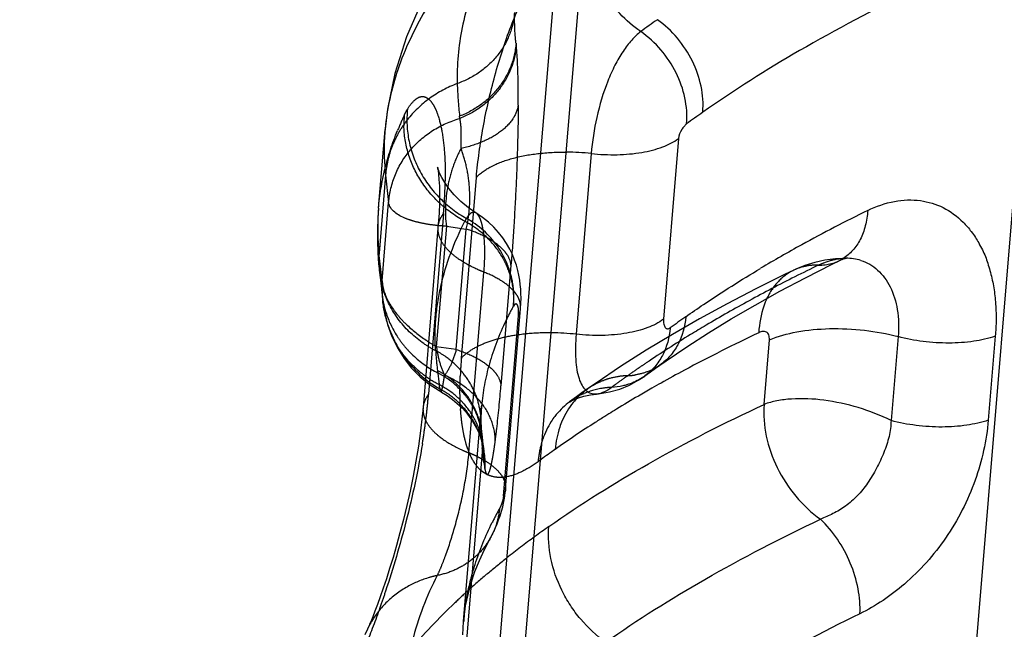
# Model space of a CAD drawing. Units: millimetres. Extents: x 0 to 420, y 0 to 297.
# Drawn here: x 391 to 395, y 176 to 179 of the extents above; entities that cross this region are included whole.
import ezdxf

# ---------------------------------------------------------------- set-up
doc = ezdxf.new("R2010")
doc.units = ezdxf.units.MM
doc.header["$LTSCALE"] = 23.1
doc.linetypes.add('DOT', pattern=[0.2, 0.1, -0.1])
doc.linetypes.add('HIDDEN', pattern=[0.2, 0.1, -0.1])
for name, color, linetype in [('607078730-000_CL', 7, 'CONTINUOUS'), ('607078730-000_HL', 7, 'CONTINUOUS'), ('DEFAULT_2', 6, 'HIDDEN')]:
    doc.layers.add(name, color=color, linetype=linetype)

msp = doc.modelspace()

# ---------------------------------------------------------------- linework, layer by layer
at = {"layer": '607078730-000_CL', "color": 9, "linetype": 'CONTINUOUS'}
for p, q in [((394.6099, 169.6032), (397.5309, 204.7139)), ((391.8099, 160.0802), (394.9147, 197.4011)), ((394.784, 197.2037), (391.6969, 160.0958)), ((393.8345, 178.4697), (393.7677, 177.6658)), ((393.4461, 178.4031), (393.3792, 177.5992)), ((394.5806, 177.9377), (394.5812, 177.9377)), ((394.5503, 177.9267), (394.5498, 177.9265)), ((394.8125, 177.5888), (394.7815, 177.2154)), ((395.2449, 177.5905), (395.2139, 177.2178)), ((394.2157, 177.2873), (394.2396, 177.5744)), ((393.7523, 177.4624), (393.7522, 177.4624)), ((393.6857, 177.4145), (393.6844, 177.4136)), ((393.4695, 177.3338), (393.4699, 177.3338)), ((393.3502, 177.2986), (393.3498, 177.2984))]:
    msp.add_line(p, q, dxfattribs=at)
at = {"layer": '607078730-000_CL', "color": 10, "linetype": 'CONTINUOUS'}
for p, q in [((394.5763, 177.9367), (394.5769, 177.9368)), ((394.5769, 177.9368), (394.5815, 177.9377)), ((394.5817, 177.9377), (394.5812, 177.9377)), ((394.5815, 177.9377), (394.5823, 177.9378)), ((394.5817, 177.9377), (394.5817, 177.9377)), ((394.4001, 177.8511), (394.519, 177.9113)), ((394.519, 177.9113), (394.5503, 177.9267)), ((394.2856, 177.7904), (394.4001, 177.8511)), ((394.1755, 177.7293), (394.2856, 177.7904)), ((394.0697, 177.6677), (394.1755, 177.7293)), ((393.7796, 177.4815), (393.8718, 177.5437)), ((393.732, 177.448), (393.7522, 177.4624)), ((393.7523, 177.4624), (393.7796, 177.4815)), ((393.656, 177.3946), (393.6844, 177.4136)), ((393.5738, 177.3556), (393.6165, 177.3731)), ((393.6165, 177.3731), (393.656, 177.3946)), ((393.4436, 177.3305), (393.4696, 177.3336)), ((393.3498, 177.2984), (393.3497, 177.2983))]:
    msp.add_line(p, q, dxfattribs=at)
for points in [[(394.5515, 177.9273), (394.5553, 177.9291), (394.5579, 177.9303), (394.5603, 177.9313), (394.563, 177.9324), (394.5661, 177.9335), (394.5696, 177.9347), (394.5725, 177.9357), (394.5741, 177.9362), (394.5747, 177.9363), (394.5752, 177.9365)], [(394.5823, 177.9378), (394.5817, 177.9377), (394.5811, 177.9377), (394.5808, 177.9377)], [(393.8718, 177.5437), (393.9685, 177.6058), (394.0697, 177.6677)], [(393.6857, 177.4145), (393.7106, 177.4326), (393.732, 177.448)], [(393.3498, 177.2984), (393.3515, 177.2995), (393.3586, 177.3036), (393.3714, 177.3099), (393.3898, 177.3172), (393.4141, 177.3245), (393.4436, 177.3305)], [(393.4699, 177.3338), (393.4794, 177.3347), (393.5279, 177.3426), (393.5738, 177.3556)]]:
    msp.add_lwpolyline(points, dxfattribs=at)
at = {"layer": '607078730-000_CL', "color": 9, "linetype": 'CONTINUOUS'}
for centre, radius, start, end in [((396.3813, 175.2497), 4.5855, 125.1597, 126.2961), ((396.666, 174.721), 4.7287, 125.1599, 126.235), ((393.3248, 177.2894), 1.1203, 83.7856, 89.3645), ((397.7601, 171.8565), 7.008, 116.09991, 118.80682), ((397.342, 172.6148), 6.1421, 118.79755, 120.76288), ((394.4671, 178.0969), 0.1895, 284.82, 301.7256), ((394.5819, 177.7151), 0.2225, 81.7905, 90.1851), ((397.7966, 171.0085), 7.6637, 115.82071, 116.70257), ((394.4626, 178.1228), 0.2158, 268.9421, 276.6605), ((394.4642, 178.1079), 0.2008, 276.6972, 284.799), ((394.5838, 177.7286), 0.209, 72.5094, 81.7759), ((397.5461, 171.5059), 7.1068, 116.70002, 118.54991), ((397.1831, 172.1767), 6.3441, 118.56615, 120.55963), ((396.4073, 174.0705), 4.4115, 125.1546, 126.2617), ((393.2586, 176.4953), 1.1104, 83.7642, 89.3919), ((397.4169, 170.8036), 7.5284, 115.36311, 118.1831), ((397.0012, 171.5939), 6.6355, 118.24202, 119.26669), ((396.8485, 171.868), 6.3217, 119.27374, 119.69466), ((393.5418, 177.0385), 0.3231, 113.4101, 128.003), ((396.609, 172.2811), 5.8442, 120.34524, 121.46016), ((396.7603, 172.0226), 6.1437, 119.69449, 120.34512), ((393.5445, 177.0355), 0.3271, 128.0645, 142.5967), ((396.4034, 172.6174), 5.45, 121.8839, 122.111), ((396.458, 172.5293), 5.5537, 121.4686, 121.8833), ((396.1315, 173.0415), 4.9463, 122.6277, 125.1167), ((396.3399, 172.7183), 5.3308, 122.1099, 122.6411), ((395.8537, 173.4424), 4.4585, 125.1605, 126.1516), ((395.7911, 173.1466), 4.3999, 125.1562, 126.1692)]:
    msp.add_arc(centre, radius, start, end, dxfattribs=at)
for points, knots in [([(393.6669, 178.9455), (393.5999, 178.9921), (393.4857, 179.1135), (393.4261, 179.2697), (393.415, 179.3492)], [0, 0, 0, 0, 0.504135, 1, 1, 1, 1]), ([(394.8726, 179.125), (394.7033, 179.0428), (394.3858, 178.8762), (394.082, 178.685), (393.943, 178.587)], [0, 0, 0, 0, 0.525196, 1, 1, 1, 1]), ([(393.943, 178.587), (393.9494, 178.6639), (393.9125, 178.8261), (393.8064, 178.9518), (393.7407, 178.9986)], [0, 0, 0, 0, 0.48916, 1, 1, 1, 1]), ([(393.6669, 178.9455), (393.6523, 178.9345), (393.6235, 178.9071), (393.5853, 178.8564), (393.5499, 178.7946), (393.5068, 178.6978), (393.468, 178.5665), (393.4506, 178.4573), (393.4461, 178.4031)], [0, 0, 0, 0, 0.09151, 0.197576, 0.317003, 0.447722, 0.727771, 1, 1, 1, 1]), ([(393.8709, 178.5352), (393.8774, 178.6121), (393.8404, 178.7744), (393.7331, 178.8993), (393.6669, 178.9455)], [0, 0, 0, 0, 0.488864, 1, 1, 1, 1]), ([(393.8709, 178.5352), (393.867, 178.5317), (393.859, 178.5237), (393.8442, 178.5032), (393.8351, 178.4838), (393.8345, 178.4697)], [0, 0, 0, 0, 0.206019, 0.443655, 1, 1, 1, 1]), ([(393.4461, 178.4031), (393.4846, 178.399), (393.5601, 178.3956), (393.6676, 178.4049), (393.7603, 178.4278), (393.8136, 178.4539), (393.8345, 178.4697)], [0, 0, 0, 0, 0.289431, 0.563146, 0.803869, 1, 1, 1, 1]), ([(394.677, 178.1499), (394.7148, 178.1684), (394.7918, 178.1959), (394.9093, 178.2006), (395.0167, 178.1674), (395.0908, 178.1127), (395.1337, 178.0626), (395.1562, 178.0312), (395.1722, 178.0038), (395.1873, 177.9754), (395.2011, 177.9455), (395.2119, 177.9145), (395.2247, 177.8713), (395.2385, 177.814), (395.2466, 177.7409), (395.2498, 177.666), (395.247, 177.6152), (395.2449, 177.5905)], [0, 0, 0, 0, 0.126087, 0.241615, 0.346467, 0.456986, 0.512292, 0.54395, 0.572688, 0.607383, 0.640287, 0.671311, 0.705639, 0.775407, 0.847555, 0.925807, 1, 1, 1, 1]), ([(394.677, 178.1499), (394.6755, 178.1268), (394.669, 178.0825), (394.6466, 178.0216), (394.6128, 177.9711), (394.5828, 177.9457), (394.5667, 177.9358)], [0, 0, 0, 0, 0.277579, 0.534702, 0.773545, 1, 1, 1, 1]), ([(393.8673, 177.6773), (393.8935, 177.6957), (394.0024, 177.7708), (394.1143, 177.8413), (394.2004, 177.8926)], [0, 0, 0, 0, 0.242201, 1, 1, 1, 1]), ([(394.6466, 177.9279), (394.6603, 177.9236), (394.6869, 177.9119), (394.7355, 177.8762), (394.7839, 177.8088), (394.8144, 177.7052), (394.8158, 177.6288), (394.8125, 177.5888)], [0, 0, 0, 0, 0.105764, 0.212943, 0.441974, 0.70342, 1, 1, 1, 1]), ([(394.2287, 177.7593), (394.2234, 177.748), (394.2036, 177.6992), (394.1944, 177.6464), (394.1921, 177.6063)], [0, 0, 0, 0, 0.23631, 1, 1, 1, 1]), ([(393.8673, 177.6773), (393.8637, 177.6344), (393.8466, 177.5707), (393.799, 177.5014), (393.7687, 177.4739), (393.7523, 177.4624)], [0, 0, 0, 0, 0.515517, 0.760204, 1, 1, 1, 1]), ([(393.7677, 177.6658), (393.7468, 177.6499), (393.6934, 177.6238), (393.6008, 177.601), (393.4932, 177.5916), (393.4177, 177.595), (393.3792, 177.5992)], [0, 0, 0, 0, 0.196131, 0.436854, 0.710569, 1, 1, 1, 1]), ([(393.9576, 177.6396), (393.9345, 177.6259), (393.8446, 177.572), (393.7563, 177.5155), (393.6916, 177.472)], [0, 0, 0, 0, 0.256025, 1, 1, 1, 1]), ([(393.7677, 177.6658), (393.7672, 177.6587), (393.7682, 177.6486), (393.7716, 177.6366), (393.775, 177.63), (393.7796, 177.6253), (393.7878, 177.6225), (393.7943, 177.6253), (393.7981, 177.6276)], [0, 0, 0, 0, 0.341393, 0.480233, 0.597584, 0.696781, 0.787939, 1, 1, 1, 1]), ([(393.3792, 177.5992), (393.3761, 177.562), (393.3744, 177.5089), (393.3814, 177.443), (393.3904, 177.4038), (393.4035, 177.3724), (393.4211, 177.349), (393.4439, 177.335), (393.4611, 177.3332), (393.4695, 177.3338)], [0, 0, 0, 0, 0.360681, 0.511253, 0.640065, 0.748004, 0.838424, 0.918609, 1, 1, 1, 1]), ([(393.7981, 177.6276), (393.7945, 177.5853), (393.7777, 177.5227), (393.7313, 177.4538), (393.7017, 177.4262), (393.6857, 177.4145)], [0, 0, 0, 0, 0.514131, 0.759285, 1, 1, 1, 1]), ([(394.2396, 177.5744), (394.2397, 177.5783), (394.2395, 177.5857), (394.2374, 177.5959), (394.233, 177.6042), (394.2242, 177.6115), (394.2089, 177.6133), (394.1978, 177.609), (394.1921, 177.6063)], [0, 0, 0, 0, 0.15566, 0.296045, 0.417578, 0.527162, 0.746088, 1, 1, 1, 1]), ([(394.2396, 177.5744), (394.2785, 177.5908), (394.3672, 177.6146), (394.5099, 177.6279), (394.6618, 177.6207), (394.7633, 177.602), (394.8125, 177.5888)], [0, 0, 0, 0, 0.217814, 0.469618, 0.73727, 1, 1, 1, 1]), ([(395.2449, 177.5905), (395.2139, 177.58), (395.1454, 177.565), (395.0372, 177.5577), (394.9241, 177.5648), (394.8489, 177.5791), (394.8125, 177.5888)], [0, 0, 0, 0, 0.224724, 0.477264, 0.741584, 1, 1, 1, 1]), ([(393.6844, 177.4136), (393.6784, 177.4092), (393.6534, 177.3927), (393.6255, 177.3806), (393.604, 177.3743)], [0, 0, 0, 0, 0.248761, 1, 1, 1, 1]), ([(393.604, 177.3743), (393.5986, 177.3728), (393.5766, 177.3671), (393.5539, 177.364), (393.5369, 177.3632)], [0, 0, 0, 0, 0.246883, 1, 1, 1, 1]), ([(393.4699, 177.3338), (393.4735, 177.3341), (393.4895, 177.3366), (393.5047, 177.3432), (393.5156, 177.3494)], [0, 0, 0, 0, 0.223723, 1, 1, 1, 1]), ([(393.5156, 177.3494), (393.5174, 177.3504), (393.5247, 177.3546), (393.5317, 177.3594), (393.5369, 177.3632)], [0, 0, 0, 0, 0.238796, 1, 1, 1, 1]), ([(393.2576, 176.7439), (393.4004, 176.8445), (393.7129, 177.0391), (394.0408, 177.2059), (394.2157, 177.2873)], [0, 0, 0, 0, 0.475175, 1, 1, 1, 1]), ([(393.3869, 177.3195), (393.3797, 177.3122), (393.3519, 177.2811), (393.3301, 177.2447), (393.3176, 177.2158)], [0, 0, 0, 0, 0.246369, 1, 1, 1, 1]), ([(394.2157, 177.2873), (394.2125, 177.2405), (394.2191, 177.1426), (394.2695, 177.0025), (394.3521, 176.8754), (394.4264, 176.8059), (394.4666, 176.7763)], [0, 0, 0, 0, 0.238237, 0.489825, 0.746776, 1, 1, 1, 1]), ([(394.7815, 177.2154), (394.7345, 177.2388), (394.6364, 177.2765), (394.4868, 177.3098), (394.3639, 177.3157), (394.2746, 177.3049), (394.2342, 177.2942), (394.2157, 177.2873)], [0, 0, 0, 0, 0.269727, 0.538024, 0.786271, 0.898154, 1, 1, 1, 1]), ([(393.2847, 177.2342), (393.2789, 177.2267), (393.2567, 177.1951), (393.24, 177.1598), (393.2306, 177.1323)], [0, 0, 0, 0, 0.24614, 1, 1, 1, 1]), ([(393.3176, 177.2158), (393.3133, 177.2059), (393.2976, 177.1646), (393.289, 177.1207), (393.2862, 177.0874)], [0, 0, 0, 0, 0.243835, 1, 1, 1, 1]), ([(394.781, 177.2155), (394.7806, 177.1917), (394.7737, 177.143), (394.7502, 177.072), (394.7172, 177.0031), (394.6787, 176.9376), (394.6331, 176.88), (394.5803, 176.8344), (394.5242, 176.8008), (394.4855, 176.7839), (394.4666, 176.7763)], [0, 0, 0, 0, 0.125357, 0.256872, 0.392535, 0.527362, 0.656418, 0.778078, 0.892496, 1, 1, 1, 1]), ([(395.2139, 177.2178), (395.2059, 177.1269), (395.1753, 176.9889), (395.1008, 176.816), (395.004, 176.654), (394.8568, 176.4879), (394.7132, 176.3913), (394.6422, 176.3559)], [0, 0, 0, 0, 0.254304, 0.388486, 0.523302, 0.77892, 1, 1, 1, 1]), ([(395.2138, 177.2171), (395.1828, 177.2065), (395.1144, 177.1916), (395.0062, 177.1843), (394.893, 177.1914), (394.8178, 177.2056), (394.7815, 177.2154)], [0, 0, 0, 0, 0.224614, 0.477261, 0.74174, 1, 1, 1, 1]), ([(393.5104, 176.2295), (393.653, 176.3299), (393.9651, 176.5251), (394.292, 176.6936), (394.4664, 176.7764)], [0, 0, 0, 0, 0.474723, 1, 1, 1, 1]), ([(394.6424, 176.356), (394.6443, 176.3932), (394.6378, 176.4708), (394.6031, 176.5837), (394.5462, 176.6889), (394.4948, 176.7499), (394.4665, 176.7764)], [0, 0, 0, 0, 0.238924, 0.493467, 0.751467, 1, 1, 1, 1]), ([(393.5104, 176.2296), (393.4694, 176.2589), (393.413, 176.3114), (393.3523, 176.393), (393.302, 176.481), (393.2609, 176.5981), (393.2537, 176.6967), (393.2576, 176.7439)], [0, 0, 0, 0, 0.253553, 0.382309, 0.51076, 0.761783, 1, 1, 1, 1]), ([(394.6422, 176.3559), (394.4729, 176.2737), (394.1554, 176.107), (393.8517, 175.9158), (393.7126, 175.8179)], [0, 0, 0, 0, 0.525194, 1, 1, 1, 1])]:
    msp.add_open_spline(points, degree=3, knots=knots, dxfattribs=at)
at = {"layer": '607078730-000_HL', "color": 6, "linetype": 'HIDDEN'}
for p, q in [((392.5719, 178.7595), (392.5394, 178.6005)), ((392.5394, 178.6005), (392.5279, 178.5001)), ((392.4995, 178.1605), (392.5286, 178.5098)), ((392.7659, 178.3305), (392.7642, 178.3354)), ((392.8654, 178.19), (392.836, 178.2195)), ((392.9001, 178.1615), (392.8654, 178.19)), ((392.7658, 178.0894), (392.6979, 177.273)), ((393.0954, 177.9535), (393.0835, 177.9781)), ((393.1052, 177.9294), (393.0954, 177.9535)), ((392.5002, 177.9124), (392.5034, 177.88)), ((392.5034, 177.8797), (392.5182, 177.7487)), ((393.1325, 177.8004), (393.1308, 177.82)), ((392.5181, 177.748), (392.5257, 177.6999)), ((394.0521, 177.7352), (393.9281, 177.6676)), ((393.0651, 176.9107), (393.132, 177.7146)), ((393.9281, 177.6676), (393.8075, 177.5985)), ((392.5594, 177.5897), (392.5837, 177.5388)), ((393.8075, 177.5985), (393.6906, 177.5279)), ((393.6906, 177.5279), (393.5773, 177.4559)), ((393.5773, 177.4559), (393.4678, 177.3825)), ((393.4678, 177.3825), (393.4299, 177.356)), ((393.43, 177.3561), (393.4052, 177.3385)), ((392.8786, 176.3227), (392.9582, 177.2795)), ((392.6943, 177.2343), (392.6869, 177.1691)), ((392.6979, 177.2728), (392.6943, 177.2343)), ((392.9562, 177.2389), (392.9568, 177.2564)), ((392.9562, 177.2211), (392.9562, 177.2389)), ((392.9568, 177.2564), (392.9578, 177.2737)), ((392.9564, 177.2123), (392.9562, 177.2211)), ((392.9568, 177.2033), (392.9564, 177.2123)), ((392.9412, 177.1708), (392.9502, 177.1503)), ((392.9597, 177.164), (392.9585, 177.1774)), ((392.9605, 177.1569), (392.9597, 177.164)), ((392.9675, 177.0947), (392.9605, 177.157)), ((392.9653, 177.1037), (392.9669, 177.0964)), ((392.9679, 177.0912), (392.9673, 177.0949)), ((392.9675, 177.0948), (392.9679, 177.0917)), ((392.9688, 177.029), (392.9709, 177.0126)), ((392.972, 177.0053), (392.9738, 176.9954)), ((393.0638, 176.897), (393.0651, 176.9106)), ((392.8786, 176.3221), (392.8802, 176.339)), ((392.4501, 176.2871), (392.4383, 176.2618))]:
    msp.add_line(p, q, dxfattribs=at)
for points in [[(393.1772, 179.7279), (393.028, 179.5715), (392.8975, 179.4119), (392.7869, 179.2507), (392.6956, 179.0873), (392.6237, 178.9224), (392.5719, 178.7595)], [(392.7642, 178.3354), (392.763, 178.339), (392.7622, 178.3419), (392.7629, 178.3385), (392.7647, 178.3283), (392.7668, 178.3117), (392.7688, 178.2885), (392.7704, 178.2587), (392.7711, 178.2235), (392.7707, 178.1832), (392.7689, 178.138), (392.7658, 178.0894)], [(392.836, 178.2195), (392.8123, 178.2481), (392.7942, 178.2743), (392.7808, 178.2974), (392.7716, 178.3165), (392.7659, 178.3305)], [(392.4995, 178.1596), (392.4965, 178.1151), (392.4948, 178.0642), (392.4948, 178.0134), (392.4966, 177.9628), (392.5002, 177.9124)], [(393.0127, 178.076), (392.989, 178.0983), (392.963, 178.1192), (392.9001, 178.1615)], [(393.0835, 177.9781), (393.0694, 178.0031), (393.053, 178.0278), (393.0341, 178.0523), (393.0127, 178.076)], [(394.5806, 177.937), (394.5339, 177.9351), (394.4867, 177.9289)], [(393.1308, 177.82), (393.1281, 177.8406), (393.1244, 177.8615), (393.1195, 177.8832), (393.1131, 177.906), (393.1052, 177.9294)], [(394.3976, 177.9052), (394.3564, 177.8883), (394.3486, 177.8847)], [(394.4867, 177.9289), (394.4411, 177.9189), (394.3976, 177.9052)], [(394.3482, 177.8844), (394.3104, 177.8662), (394.1796, 177.8015), (394.0521, 177.7352)], [(393.132, 177.7152), (393.1334, 177.7377), (393.1339, 177.7605)], [(393.1339, 177.7605), (393.1336, 177.7813), (393.1325, 177.8004)], [(392.5257, 177.6999), (392.54, 177.6433), (392.5594, 177.5897)], [(392.5837, 177.5388), (392.6132, 177.4913), (392.6469, 177.4486), (392.6845, 177.4105), (392.7257, 177.3768), (392.7691, 177.3485), (392.7768, 177.3441)], [(392.7768, 177.344), (392.7801, 177.3422), (392.8055, 177.3266), (392.829, 177.3097), (392.8504, 177.2918)], [(393.4052, 177.3385), (393.3806, 177.3209), (393.3502, 177.2986)], [(392.8504, 177.2918), (392.8699, 177.2731), (392.8876, 177.2536), (392.9036, 177.2332)], [(392.9036, 177.2332), (392.918, 177.2125), (392.9304, 177.1917), (392.9412, 177.1708)], [(392.9585, 177.1774), (392.9575, 177.1905), (392.9568, 177.2033)], [(392.6869, 177.1691), (392.6775, 177.1023), (392.6664, 177.0349), (392.6539, 176.9677), (392.6403, 176.9016), (392.6257, 176.8372), (392.6106, 176.7751), (392.5952, 176.7158), (392.5796, 176.6595), (392.5642, 176.6065)], [(392.9502, 177.1503), (392.9571, 177.1319), (392.962, 177.1164), (392.9653, 177.1037)], [(392.9991, 176.6961), (393.0071, 176.7112), (393.0139, 176.7249), (393.0207, 176.74), (393.0277, 176.7564), (393.0344, 176.7737), (393.0409, 176.7921), (393.0472, 176.812), (393.0525, 176.8314), (393.0563, 176.8479), (393.0592, 176.8632), (393.0617, 176.8797), (393.0638, 176.897)], [(392.8802, 176.339), (392.8875, 176.3909), (392.8981, 176.4423), (392.912, 176.4931), (392.9289, 176.5434), (392.9487, 176.5931), (392.9711, 176.6422), (392.9961, 176.6906), (392.999, 176.6959)], [(392.5642, 176.6065), (392.5491, 176.5571), (392.5345, 176.5115), (392.5205, 176.4696)], [(392.5205, 176.4696), (392.5073, 176.4316), (392.495, 176.3978), (392.4838, 176.3679), (392.4736, 176.342), (392.4648, 176.3206), (392.4602, 176.3097)], [(392.4602, 176.3097), (392.4574, 176.3032), (392.4515, 176.2902), (392.45, 176.287)]]:
    msp.add_lwpolyline(points, dxfattribs=at)
for centre, radius, start, end in [((393.3421, 177.0668), 0.3752, 188.3145, 188.8814), ((393.3178, 177.063), 0.3506, 188.8815, 189.4699)]:
    msp.add_arc(centre, radius, start, end, dxfattribs=at)
msp.add_open_spline([(388.3245, 176.8737), (388.5821, 177.0552), (389.0786, 177.4484), (389.7555, 178.1192), (390.36, 178.8668), (390.8875, 179.6849), (391.3338, 180.5673), (391.8208, 181.8314), (392.2052, 183.5425), (392.2974, 185.7044), (392.0258, 187.9312), (391.4, 190.1545), (390.44, 192.3069), (389.3858, 193.9877), (388.406, 195.2377), (387.3483, 196.4075), (385.895, 197.708), (384.2851, 198.7701), (382.939, 199.4466), (381.5919, 199.9926), (379.8812, 200.4494), (378.1488, 200.5867), (376.8094, 200.4921), (376.1597, 200.3788), (375.8419, 200.3057)], degree=3, knots=[0, 0, 0, 0, 0.027226, 0.054578, 0.082175, 0.110125, 0.138524, 0.167447, 0.227005, 0.289071, 0.35353, 0.419999, 0.487889, 0.556476, 0.590805, 0.625012, 0.692634, 0.758686, 0.790967, 0.822668, 0.884153, 0.943145, 0.971828, 1, 1, 1, 1], dxfattribs=at)
at = {"layer": 'DEFAULT_2', "color": 6, "linetype": 'DOT'}
for p, q in [((394.9052, 200.4532), (393.1117, 178.8942)), ((393.1117, 178.8942), (393.1126, 178.8831)), ((392.8618, 178.5598), (392.8607, 178.5695)), ((392.5289, 178.5125), (392.5284, 178.506)), ((392.5308, 178.3076), (392.502, 177.9608)), ((392.5308, 178.3076), (392.5447, 178.1851)), ((392.8683, 177.4933), (392.9352, 178.2972)), ((392.4995, 178.1598), (392.4995, 178.1605)), ((392.5159, 177.8377), (392.5447, 178.1851)), ((392.7891, 178.1362), (392.7223, 177.3323)), ((392.8015, 178.0799), (392.7569, 177.5439)), ((392.8015, 178.0799), (392.8902, 178.0675)), ((392.8456, 177.5315), (392.8902, 178.0675)), ((392.5032, 177.9497), (392.502, 177.9608)), ((392.5131, 177.8616), (392.5032, 177.9497)), ((393.0892, 177.9063), (393.0446, 177.3704)), ((392.5034, 177.8797), (392.5034, 177.8801)), ((392.5159, 177.8377), (392.5131, 177.8616)), ((392.9019, 177.0717), (392.9688, 177.8757)), ((394.3486, 177.8847), (394.3482, 177.8845)), ((392.5182, 177.7482), (392.5182, 177.7486)), ((393.0999, 177.7247), (393.0979, 177.721)), ((393.1037, 177.7292), (393.0999, 177.7247)), ((393.0554, 176.8785), (393.1223, 177.6825)), ((393.132, 177.7146), (393.132, 177.7151)), ((392.8456, 177.5315), (392.7569, 177.5439)), ((392.7618, 177.4384), (392.7689, 177.3761)), ((393.6009, 177.4094), (393.609, 177.4151)), ((392.7768, 177.344), (392.7768, 177.344)), ((393.43, 177.3561), (393.4299, 177.356)), ((392.9582, 177.2794), (392.9582, 177.2788)), ((392.6979, 177.273), (392.6979, 177.2728)), ((392.9555, 177.1739), (392.9564, 177.2123)), ((392.9618, 177.0926), (392.8812, 176.124)), ((392.9607, 177.1007), (392.9611, 177.0965)), ((392.9611, 177.0965), (392.9617, 177.0914)), ((392.9625, 177.0838), (392.9618, 177.0926)), ((392.9688, 177.029), (392.9625, 177.0838)), ((392.967, 177.0964), (392.9668, 177.0971)), ((392.9675, 177.0947), (392.9675, 177.0949)), ((392.9991, 176.6961), (392.999, 176.6959)), ((392.8753, 176.2619), (392.8786, 176.3222)), ((392.8786, 176.3222), (392.8786, 176.3223)), ((392.4501, 176.2871), (392.45, 176.287))]:
    msp.add_line(p, q, dxfattribs=at)
for centre, radius, start, end in [((394.6923, 178.776), 1.8433, 181.9169, 186.4366), ((393.8592, 177.9855), 1.3768, 154.7154, 157.8164), ((393.0412, 178.5343), 0.4287, 174.7368, 180.8287), ((393.5485, 178.4197), 1.0238, 176.591, 186.2738), ((393.5704, 178.4187), 1.0457, 175.5235, 176.606), ((390.8428, 178.3092), 1.9538, 357.1373, 358.8993), ((390.9769, 178.3063), 1.8197, 358.9085, 359.2428), ((390.5921, 178.321), 2.2048, 355.1915, 357.1552), ((393.5421, 178.0732), 1.0462, 175.2511, 186.1689), ((392.6822, 177.7449), 0.4251, 57.5609, 60.5866), ((392.6802, 177.7199), 0.4328, 58.8016, 61.9381), ((392.6843, 177.7471), 0.4221, 32.0785, 57.6367), ((392.9335, 177.9276), 0.4328, 175.6459, 198.7326), ((392.7017, 177.7582), 0.4014, 17.2777, 32.0658), ((392.7128, 177.746), 0.3908, 24.3739, 30.027), ((392.947, 177.8286), 0.4351, 175.6575, 198.5761), ((393.0193, 177.8065), 0.5045, 176.4551, 180.5565), ((393.0286, 177.8066), 0.5137, 180.5599, 186.4805), ((394.3418, 177.0464), 1.4151, 151.526, 154.325), ((392.9548, 177.8315), 0.4434, 198.6001, 213.7544), ((392.9683, 177.8403), 0.4595, 213.7238, 221.1037), ((392.9799, 177.9671), 0.495, 235.8078, 242.827), ((393.2199, 178.3194), 0.9032, 235.7168, 239.1651), ((392.9697, 177.7852), 0.4541, 214.0109, 217.3219), ((393.0378, 177.804), 0.5215, 211.6404, 214.8107), ((393.0322, 177.8003), 0.5148, 214.8394, 239.6219), ((392.5666, 177.1713), 0.4017, 55.2067, 62.2126), ((394.6945, 177.6576), 1.9451, 183.8593, 186.4729), ((394.7121, 177.3412), 1.85, 175.2852, 177.7881), ((396.3753, 173.4843), 4.8067, 123.9407, 124.4092), ((392.9967, 177.8143), 0.4939, 233.3166, 242.529), ((392.5794, 177.0874), 0.3955, 55.5137, 62.534), ((392.5816, 177.0792), 0.3931, 55.4495, 62.5167), ((392.5889, 177.1946), 0.3692, 26.0304, 38.0067), ((396.2925, 173.6052), 4.6601, 124.409, 125.1588), ((393.5976, 177.7039), 0.2889, 272.2679, 278.9983), ((392.5879, 177.0282), 0.3921, 59.122, 62.5216), ((393.6113, 177.0986), 0.3149, 121.2395, 135.4519), ((393.6135, 177.0947), 0.3194, 113.3175, 121.2229), ((393.6164, 177.0878), 0.3269, 106.0886, 113.3074), ((396.09, 173.8895), 4.3111, 126.0552, 126.3156), ((396.1527, 173.8032), 4.4178, 125.2846, 126.0542), ((389.9974, 177.5648), 2.7348, 353.5972, 355.1225), ((392.5878, 177.0144), 0.3884, 60.1472, 61.7282), ((392.7956, 177.2648), 0.0981, 166.1447, 179.6329), ((392.6107, 177.0506), 0.3601, 26.2006, 41.1842), ((392.6063, 177.1033), 0.3584, 26.1944, 33.6928), ((393.8765, 177.2021), 0.9215, 175.2236, 176.8858), ((389.742, 177.5926), 2.9917, 352.1981, 353.6126), ((393.9882, 177.3407), 1.1258, 183.1942, 183.7381), ((392.6093, 177.1158), 0.3537, 18.6248, 26.182), ((392.6152, 177.1071), 0.3487, 0.7813, 26.1895), ((393.8617, 177.2029), 0.9067, 176.8843, 179.4054), ((392.5965, 177.0203), 0.3783, 18.1911, 32.8812), ((392.6218, 177.0553), 0.3479, 355.6903, 26.1886), ((392.6155, 177.1179), 0.3472, 355.6505, 18.6189), ((393.8482, 177.203), 0.8932, 179.4069, 181.8583), ((389.5852, 177.6136), 3.1499, 350.8438, 352.2073), ((393.9265, 177.2058), 0.9716, 181.8699, 184.5434), ((392.6005, 177.022), 0.3739, 15.4654, 18.1318), ((393.9854, 177.2101), 1.0306, 184.5261, 186.0944), ((392.5966, 177.0209), 0.3779, 356.239, 15.4638), ((392.6193, 177.1071), 0.3445, 355.6602, 0.7867), ((390.8431, 177.4123), 2.1951, 351.5013, 352.4901), ((393.1517, 177.7085), 0.684, 246.0243, 248.5831), ((392.6989, 176.5544), 0.5557, 66.5354, 68.5746), ((392.7174, 176.5972), 0.5091, 64.1149, 66.5316), ((395.7571, 173.5754), 4.2941, 126.1581, 126.3844), ((394.3664, 176.0897), 1.5179, 151.0232, 153.6803), ((395.5748, 173.4391), 4.0361, 126.1414, 128.3404), ((395.3443, 173.7298), 3.6651, 128.3323, 130.075), ((395.147, 173.963), 3.3597, 130.0612, 131.9077), ((394.9407, 174.1909), 3.0523, 132.2358, 133.8548), ((395.049, 174.0728), 3.2125, 131.9141, 132.2502), ((393.9583, 176.2324), 1.0834, 173.7164, 175.2376), ((392.8227, 176.1106), 0.4123, 151.2198, 154.6587)]:
    msp.add_arc(centre, radius, start, end, dxfattribs=at)
for points, knots in [([(393.1459, 179.5616), (393.057, 179.4807), (392.8969, 179.3177), (392.705, 179.0539), (392.5779, 178.7863), (392.537, 178.6019), (392.5289, 178.5125)], [0, 0, 0, 0, 0.289886, 0.549419, 0.783504, 1, 1, 1, 1]), ([(392.9522, 179.213), (392.917, 179.1329), (392.8629, 178.9694), (392.8474, 178.7976), (392.8501, 178.7143)], [0, 0, 0, 0, 0.512362, 1, 1, 1, 1]), ([(392.9352, 178.2972), (392.9415, 178.3717), (392.9628, 178.5238), (393.0139, 178.7491), (393.0838, 178.9661), (393.1446, 179.1028), (393.1785, 179.166)], [0, 0, 0, 0, 0.247077, 0.507052, 0.762804, 1, 1, 1, 1]), ([(393.1057, 179.031), (393.1028, 178.9963), (393.086, 178.927), (393.0313, 178.8343), (392.9506, 178.7602), (392.8848, 178.7266), (392.8501, 178.7144)], [0, 0, 0, 0, 0.243492, 0.49036, 0.742496, 1, 1, 1, 1]), ([(393.1116, 178.8931), (393.1103, 178.9044), (393.1058, 178.9502), (393.1048, 178.9963), (393.1057, 179.031)], [0, 0, 0, 0, 0.245674, 1, 1, 1, 1]), ([(393.1116, 178.8932), (393.1089, 178.8584), (393.0928, 178.7885), (393.039, 178.6947), (392.9601, 178.6182), (392.895, 178.5827), (392.8607, 178.5695)], [0, 0, 0, 0, 0.243478, 0.490935, 0.743301, 1, 1, 1, 1]), ([(393.1127, 178.8836), (393.11, 178.8488), (393.0938, 178.7789), (393.0402, 178.685), (392.9611, 178.6086), (392.8961, 178.5731), (392.8618, 178.5598)], [0, 0, 0, 0, 0.243347, 0.490929, 0.743445, 1, 1, 1, 1]), ([(393.1216, 178.6188), (393.1219, 178.6714), (393.1212, 178.7596), (393.1166, 178.8478), (393.1126, 178.8831)], [0, 0, 0, 0, 0.597214, 1, 1, 1, 1]), ([(392.8501, 178.7143), (392.8065, 178.698), (392.7238, 178.6541), (392.6395, 178.5736), (392.5885, 178.4981), (392.5496, 178.4176), (392.5342, 178.3515), (392.5309, 178.3075)], [0, 0, 0, 0, 0.256563, 0.508811, 0.633377, 0.756746, 1, 1, 1, 1]), ([(392.6283, 178.6004), (392.6366, 178.614), (392.6495, 178.6323), (392.6709, 178.6498), (392.6861, 178.6567), (392.7018, 178.6573), (392.7168, 178.6511), (392.7305, 178.639), (392.7434, 178.6213), (392.7552, 178.5981), (392.7707, 178.5563), (392.7855, 178.4893), (392.7956, 178.3927), (392.797, 178.3212), (392.7964, 178.2823)], [0, 0, 0, 0, 0.095305, 0.132937, 0.164949, 0.194071, 0.224486, 0.259978, 0.303011, 0.354979, 0.416631, 0.570497, 0.765719, 1, 1, 1, 1]), ([(392.6143, 178.5736), (392.6158, 178.5767), (392.6202, 178.5858), (392.625, 178.5947), (392.6283, 178.6005)], [0, 0, 0, 0, 0.344201, 1, 1, 1, 1]), ([(392.6285, 178.6006), (392.6235, 178.5535), (392.6285, 178.4563), (392.6791, 178.3187), (392.768, 178.1995), (392.8477, 178.1391), (392.8909, 178.1149)], [0, 0, 0, 0, 0.243887, 0.492409, 0.745071, 1, 1, 1, 1]), ([(393.1215, 178.6191), (393.1184, 178.5971), (393.0989, 178.5511), (393.0419, 178.4956), (392.9623, 178.4519), (392.9003, 178.4331), (392.867, 178.4259)], [0, 0, 0, 0, 0.198197, 0.42779, 0.696641, 1, 1, 1, 1]), ([(393.1216, 178.6188), (393.1213, 178.5636), (393.119, 178.4477), (393.1127, 178.2694), (393.1028, 178.087), (393.0942, 177.9654), (393.0892, 177.9063)], [0, 0, 0, 0, 0.231956, 0.487581, 0.750411, 1, 1, 1, 1]), ([(392.5447, 178.185), (392.5481, 178.2279), (392.5685, 178.313), (392.6374, 178.4248), (392.738, 178.5109), (392.8192, 178.5474), (392.8618, 178.5597)], [0, 0, 0, 0, 0.247718, 0.494577, 0.744665, 1, 1, 1, 1]), ([(392.867, 178.4259), (392.8667, 178.4409), (392.8673, 178.4684), (392.8681, 178.5056), (392.8661, 178.5355), (392.8629, 178.5524), (392.8616, 178.56)], [0, 0, 0, 0, 0.335221, 0.614446, 0.830212, 1, 1, 1, 1]), ([(392.4996, 178.1605), (392.5044, 178.2185), (392.5241, 178.3361), (392.5615, 178.4493), (392.5843, 178.5054)], [0, 0, 0, 0, 0.489836, 1, 1, 1, 1]), ([(392.8838, 178.1019), (392.8441, 178.1235), (392.77, 178.1762), (392.6833, 178.2795), (392.627, 178.3992), (392.6132, 178.4856), (392.6126, 178.5281)], [0, 0, 0, 0, 0.257139, 0.510616, 0.758366, 1, 1, 1, 1]), ([(392.867, 178.4262), (392.8532, 178.4005), (392.8294, 178.3457), (392.7982, 178.2307), (392.7942, 178.139), (392.8016, 178.0799)], [0, 0, 0, 0, 0.245012, 0.499311, 1, 1, 1, 1]), ([(392.8902, 178.0675), (392.8974, 178.0973), (392.9068, 178.1603), (392.9065, 178.2548), (392.8932, 178.3448), (392.8764, 178.4005), (392.8668, 178.4259)], [0, 0, 0, 0, 0.252782, 0.522275, 0.776208, 1, 1, 1, 1]), ([(392.9352, 178.2972), (392.9535, 178.3168), (393.0044, 178.3513), (393.0981, 178.3853), (393.2121, 178.4062), (393.2943, 178.4101), (393.3373, 178.4097)], [0, 0, 0, 0, 0.188434, 0.42301, 0.697845, 1, 1, 1, 1]), ([(392.8015, 178.0799), (392.7838, 178.0808), (392.7497, 178.0836), (392.7014, 178.091), (392.658, 178.1012), (392.6006, 178.1196), (392.5496, 178.1511), (392.5447, 178.1851)], [0, 0, 0, 0, 0.184512, 0.354846, 0.5084, 0.643412, 1, 1, 1, 1]), ([(392.7648, 178.0769), (392.7657, 178.0873), (392.771, 178.1086), (392.7823, 178.1274), (392.7891, 178.1362)], [0, 0, 0, 0, 0.482157, 1, 1, 1, 1]), ([(392.891, 178.1153), (392.8904, 178.1143), (392.8878, 178.1099), (392.8856, 178.1052), (392.8838, 178.1018)], [0, 0, 0, 0, 0.23431, 1, 1, 1, 1]), ([(392.9334, 178.1391), (392.9304, 178.1409), (392.923, 178.1432), (392.9113, 178.139), (392.9005, 178.1291), (392.8942, 178.1203), (392.891, 178.1152)], [0, 0, 0, 0, 0.195384, 0.400199, 0.661484, 1, 1, 1, 1]), ([(392.9688, 177.8757), (392.9716, 177.9096), (392.9743, 177.9707), (392.9698, 178.0422), (392.9611, 178.087), (392.9536, 178.111), (392.945, 178.1283), (392.9374, 178.1367), (392.9334, 178.1391)], [0, 0, 0, 0, 0.375854, 0.672861, 0.787555, 0.879177, 0.948812, 1, 1, 1, 1]), ([(392.7538, 177.5267), (392.7507, 177.5739), (392.7515, 177.6701), (392.7822, 177.8668), (392.837, 178.0101), (392.8838, 178.1018)], [0, 0, 0, 0, 0.238382, 0.481941, 1, 1, 1, 1]), ([(392.8591, 177.9321), (392.844, 177.9424), (392.8171, 177.9636), (392.7856, 177.9999), (392.7668, 178.038), (392.7638, 178.0646), (392.7648, 178.0769)], [0, 0, 0, 0, 0.303779, 0.566276, 0.793623, 1, 1, 1, 1]), ([(393.0892, 177.9063), (393.088, 177.9223), (393.078, 177.9472), (393.0555, 177.9753), (393.0225, 178.0055), (392.9674, 178.0389), (392.9176, 178.0586), (392.8902, 178.0675)], [0, 0, 0, 0, 0.179592, 0.284841, 0.402748, 0.677603, 1, 1, 1, 1]), ([(393.0512, 177.9415), (393.0338, 177.9716), (392.9905, 178.0279), (392.9346, 178.0717), (392.9044, 178.0901)], [0, 0, 0, 0, 0.495586, 1, 1, 1, 1]), ([(394.4586, 177.907), (394.4661, 177.9107), (394.4952, 177.9237), (394.5263, 177.9324), (394.5497, 177.9355)], [0, 0, 0, 0, 0.261232, 1, 1, 1, 1]), ([(394.5497, 177.9355), (394.5523, 177.9359), (394.5625, 177.9371), (394.5729, 177.9377), (394.5806, 177.9377)], [0, 0, 0, 0, 0.252757, 1, 1, 1, 1]), ([(392.9688, 177.8757), (392.9585, 177.8797), (392.9205, 177.8956), (392.884, 177.9151), (392.8591, 177.9321)], [0, 0, 0, 0, 0.268559, 1, 1, 1, 1]), ([(393.1003, 177.7255), (393.1031, 177.756), (393.1004, 177.8188), (393.0817, 177.8787), (393.0688, 177.9072)], [0, 0, 0, 0, 0.49451, 1, 1, 1, 1]), ([(394.4586, 177.907), (394.4395, 177.9076), (394.4016, 177.9046), (394.3654, 177.8926), (394.3486, 177.8847)], [0, 0, 0, 0, 0.507803, 1, 1, 1, 1]), ([(393.132, 177.7151), (393.1325, 177.7224), (393.1316, 177.7375), (393.124, 177.7598), (393.1106, 177.7817), (393.084, 177.8115), (393.0369, 177.8455), (392.9931, 177.8661), (392.9688, 177.8757)], [0, 0, 0, 0, 0.089603, 0.184464, 0.288616, 0.404721, 0.676448, 1, 1, 1, 1]), ([(393.1003, 177.7253), (393.103, 177.7506), (393.1031, 177.8022), (393.0927, 177.8528), (393.085, 177.8774)], [0, 0, 0, 0, 0.496846, 1, 1, 1, 1]), ([(394.3482, 177.8845), (394.3227, 177.8723), (394.2743, 177.8365), (394.2417, 177.7866), (394.2287, 177.7593)], [0, 0, 0, 0, 0.483498, 1, 1, 1, 1]), ([(392.5159, 177.8377), (392.5163, 177.8268), (392.5233, 177.7784), (392.5476, 177.7341), (392.5699, 177.7038)], [0, 0, 0, 0, 0.225519, 1, 1, 1, 1]), ([(392.7017, 177.5576), (392.6606, 177.5856), (392.5871, 177.6539), (392.5393, 177.7424), (392.5237, 177.7886)], [0, 0, 0, 0, 0.504951, 1, 1, 1, 1]), ([(392.5934, 177.5313), (392.5733, 177.5642), (392.54, 177.6343), (392.5226, 177.71), (392.5182, 177.7482)], [0, 0, 0, 0, 0.500987, 1, 1, 1, 1]), ([(393.1223, 177.6825), (393.1227, 177.6883), (393.1231, 177.6988), (393.1226, 177.7125), (393.1209, 177.7224), (393.1184, 177.729), (393.1154, 177.7331), (393.1112, 177.7347), (393.1071, 177.7327), (393.1049, 177.7305), (393.1037, 177.7292)], [0, 0, 0, 0, 0.271034, 0.480816, 0.628793, 0.731325, 0.802868, 0.857692, 0.918836, 1, 1, 1, 1]), ([(392.5699, 177.7038), (392.572, 177.7009), (392.5809, 177.6892), (392.5904, 177.6779), (392.5979, 177.6696)], [0, 0, 0, 0, 0.243723, 1, 1, 1, 1]), ([(393.1223, 177.6825), (393.1237, 177.685), (393.1285, 177.6952), (393.1312, 177.7063), (393.1319, 177.7146)], [0, 0, 0, 0, 0.257963, 1, 1, 1, 1]), ([(392.5979, 177.6696), (392.6057, 177.6609), (392.6404, 177.6253), (392.6798, 177.5945), (392.7111, 177.5731)], [0, 0, 0, 0, 0.235473, 1, 1, 1, 1]), ([(393.0664, 177.6595), (393.0369, 177.5979), (392.9885, 177.4741), (392.9636, 177.3432), (392.9583, 177.2794)], [0, 0, 0, 0, 0.516187, 1, 1, 1, 1]), ([(393.1221, 177.5966), (393.0946, 177.5927), (393.0427, 177.5828), (392.9716, 177.5604), (392.9129, 177.5316), (392.8809, 177.5067), (392.8683, 177.4933)], [0, 0, 0, 0, 0.298957, 0.567806, 0.801659, 1, 1, 1, 1]), ([(393.2704, 177.6057), (393.2577, 177.6058), (393.2081, 177.6055), (393.1586, 177.6017), (393.1221, 177.5966)], [0, 0, 0, 0, 0.25698, 1, 1, 1, 1]), ([(392.7573, 177.5439), (392.7603, 177.5211), (392.7689, 177.4774), (392.7844, 177.4355), (392.7937, 177.4163)], [0, 0, 0, 0, 0.518073, 1, 1, 1, 1]), ([(392.7016, 177.4182), (392.6928, 177.4248), (392.6587, 177.452), (392.6284, 177.484), (392.6086, 177.5099)], [0, 0, 0, 0, 0.252103, 1, 1, 1, 1]), ([(392.6221, 177.5382), (392.6318, 177.527), (392.6733, 177.4838), (392.7231, 177.4486), (392.763, 177.4279)], [0, 0, 0, 0, 0.248076, 1, 1, 1, 1]), ([(392.8456, 177.5315), (392.8397, 177.5091), (392.8257, 177.4689), (392.8049, 177.4317), (392.7936, 177.4161)], [0, 0, 0, 0, 0.546839, 1, 1, 1, 1]), ([(392.8797, 177.422), (392.8738, 177.4295), (392.849, 177.459), (392.8196, 177.4846), (392.7958, 177.5012)], [0, 0, 0, 0, 0.248532, 1, 1, 1, 1]), ([(392.8456, 177.5315), (392.873, 177.5226), (392.9228, 177.5029), (392.978, 177.4695), (393.0109, 177.4394), (393.0334, 177.4112), (393.0434, 177.3864), (393.0446, 177.3704)], [0, 0, 0, 0, 0.322397, 0.597251, 0.715159, 0.820408, 1, 1, 1, 1]), ([(393.7522, 177.4624), (393.7362, 177.4511), (393.7011, 177.432), (393.6625, 177.4216), (393.6428, 177.4185)], [0, 0, 0, 0, 0.495152, 1, 1, 1, 1]), ([(392.7768, 177.344), (392.7771, 177.3438), (392.7778, 177.3437), (392.7788, 177.3443), (392.7797, 177.3455), (392.781, 177.3483), (392.7826, 177.3535), (392.7844, 177.3617), (392.7864, 177.3722), (392.7886, 177.3851), (392.791, 177.4), (392.7928, 177.4107), (392.7937, 177.4163)], [0, 0, 0, 0, 0.012317, 0.025826, 0.04495, 0.071474, 0.148607, 0.258582, 0.40111, 0.574298, 0.775003, 1, 1, 1, 1]), ([(393.0192, 177.1248), (393.0192, 177.1542), (393.0079, 177.2151), (392.9605, 177.2978), (392.8873, 177.3679), (392.8266, 177.4022), (392.7939, 177.4162)], [0, 0, 0, 0, 0.226793, 0.467158, 0.725372, 1, 1, 1, 1]), ([(392.9267, 177.2718), (392.9129, 177.2999), (392.8774, 177.3531), (392.8296, 177.3954), (392.8033, 177.4134)], [0, 0, 0, 0, 0.495906, 1, 1, 1, 1]), ([(392.8641, 177.278), (392.8636, 177.2886), (392.8617, 177.3335), (392.8621, 177.3784), (392.8634, 177.4126)], [0, 0, 0, 0, 0.237088, 1, 1, 1, 1]), ([(393.609, 177.4151), (393.6019, 177.4148), (393.5738, 177.4129), (393.546, 177.4077), (393.5258, 177.4019)], [0, 0, 0, 0, 0.253931, 1, 1, 1, 1]), ([(392.7688, 177.376), (392.7691, 177.3742), (392.7699, 177.3676), (392.7709, 177.3611), (392.7718, 177.3565)], [0, 0, 0, 0, 0.283829, 1, 1, 1, 1]), ([(392.9045, 177.3021), (392.898, 177.3119), (392.8697, 177.3502), (392.8339, 177.3827), (392.8045, 177.403)], [0, 0, 0, 0, 0.247973, 1, 1, 1, 1]), ([(393.0193, 177.1254), (393.0216, 177.1429), (393.0315, 177.2244), (393.0393, 177.3061), (393.0446, 177.3704)], [0, 0, 0, 0, 0.215061, 1, 1, 1, 1]), ([(392.7223, 177.3323), (392.7196, 177.3288), (392.7102, 177.3155), (392.7033, 177.3002), (392.7005, 177.2885)], [0, 0, 0, 0, 0.263739, 1, 1, 1, 1]), ([(392.7718, 177.3561), (392.7724, 177.3534), (392.7733, 177.3496), (392.7752, 177.3456), (392.7762, 177.3443), (392.7767, 177.344)], [0, 0, 0, 0, 0.641761, 0.856452, 1, 1, 1, 1]), ([(392.9141, 177.2256), (392.8975, 177.2513), (392.8577, 177.299), (392.8079, 177.3359), (392.7812, 177.3512)], [0, 0, 0, 0, 0.498583, 1, 1, 1, 1]), ([(392.8817, 177.2877), (392.8752, 177.2952), (392.8475, 177.3244), (392.8151, 177.3492), (392.7892, 177.3647)], [0, 0, 0, 0, 0.248528, 1, 1, 1, 1]), ([(392.9564, 177.2123), (392.9556, 177.2372), (392.9488, 177.287), (392.9315, 177.3342), (392.9206, 177.3567)], [0, 0, 0, 0, 0.498658, 1, 1, 1, 1]), ([(393.5369, 177.3632), (393.5261, 177.3627), (393.484, 177.3589), (393.4426, 177.3477), (393.4138, 177.3352)], [0, 0, 0, 0, 0.25543, 1, 1, 1, 1]), ([(392.6976, 177.2655), (392.6975, 177.2556), (392.7006, 177.2349), (392.7138, 177.205), (392.7353, 177.1758), (392.7537, 177.1582), (392.7639, 177.1496)], [0, 0, 0, 0, 0.215403, 0.448067, 0.707728, 1, 1, 1, 1]), ([(392.8713, 177.2017), (392.8706, 177.2069), (392.8678, 177.2287), (392.8659, 177.2507), (392.8648, 177.2673)], [0, 0, 0, 0, 0.240662, 1, 1, 1, 1]), ([(392.882, 177.1418), (392.8809, 177.1465), (392.8766, 177.1663), (392.8733, 177.1864), (392.8713, 177.2017)], [0, 0, 0, 0, 0.239273, 1, 1, 1, 1]), ([(392.7639, 177.1496), (392.7714, 177.1433), (392.8054, 177.1173), (392.8435, 177.097), (392.8737, 177.0835)], [0, 0, 0, 0, 0.226702, 1, 1, 1, 1]), ([(392.6949, 177.1124), (392.6762, 176.9958), (392.6285, 176.775), (392.5648, 176.5585), (392.531, 176.4566)], [0, 0, 0, 0, 0.523759, 1, 1, 1, 1]), ([(392.8967, 177.09), (392.8953, 177.094), (392.8896, 177.111), (392.885, 177.1284), (392.882, 177.1418)], [0, 0, 0, 0, 0.238196, 1, 1, 1, 1]), ([(393.2306, 177.1323), (393.2278, 177.1244), (393.2179, 177.0918), (393.212, 177.058), (393.2099, 177.0324)], [0, 0, 0, 0, 0.245458, 1, 1, 1, 1]), ([(392.7612, 176.5263), (392.7674, 176.5387), (392.7802, 176.5676), (392.8083, 176.6406), (392.8445, 176.7551), (392.8812, 176.9078), (392.8973, 177.0172), (392.9019, 177.0717)], [0, 0, 0, 0, 0.073351, 0.167747, 0.414538, 0.709946, 1, 1, 1, 1]), ([(392.936, 177.0149), (392.932, 177.02), (392.9157, 177.0432), (392.904, 177.0694), (392.8967, 177.09)], [0, 0, 0, 0, 0.227523, 1, 1, 1, 1]), ([(392.9738, 176.9954), (392.9744, 176.9929), (392.9755, 176.9884), (392.9774, 176.9826), (392.9794, 176.9784), (392.9815, 176.9757), (392.9844, 176.9748), (392.9871, 176.9766), (392.9894, 176.9799), (392.9919, 176.9849), (392.9945, 176.9916), (392.9971, 177.0002), (392.9998, 177.0105), (393.0038, 177.0279), (393.0087, 177.0538), (393.0122, 177.0758), (393.014, 177.0879)], [0, 0, 0, 0, 0.054009, 0.096941, 0.129095, 0.15157, 0.168097, 0.186926, 0.214568, 0.253337, 0.304014, 0.366918, 0.442194, 0.529911, 0.742027, 1, 1, 1, 1]), ([(392.9397, 177.0552), (392.9459, 177.0522), (392.969, 177.0403), (392.9911, 177.0263), (393.006, 177.0145)], [0, 0, 0, 0, 0.267998, 1, 1, 1, 1]), ([(393.2099, 177.0324), (393.1867, 177.0158), (393.1423, 176.9879), (393.0927, 176.9693), (393.0695, 176.9651)], [0, 0, 0, 0, 0.547324, 1, 1, 1, 1]), ([(392.9667, 176.9851), (392.9639, 176.9871), (392.9526, 176.9959), (392.9427, 177.0064), (392.936, 177.0149)], [0, 0, 0, 0, 0.240432, 1, 1, 1, 1]), ([(392.9983, 176.9689), (392.9899, 176.9718), (392.9791, 176.9769), (392.9692, 176.9834), (392.9667, 176.9851)], [0, 0, 0, 0, 0.746378, 1, 1, 1, 1]), ([(393.006, 177.0145), (393.0156, 177.0069), (393.0328, 176.9914), (393.0526, 176.9652), (393.0641, 176.9381), (393.0658, 176.9194), (393.0651, 176.9107)], [0, 0, 0, 0, 0.297035, 0.557209, 0.787328, 1, 1, 1, 1]), ([(393.0695, 176.9651), (393.0573, 176.9629), (393.0331, 176.9609), (393.0092, 176.9653), (392.9983, 176.9689)], [0, 0, 0, 0, 0.519145, 1, 1, 1, 1]), ([(393.0651, 176.9106), (393.0648, 176.9079), (393.0633, 176.8968), (393.0594, 176.886), (393.0554, 176.8785)], [0, 0, 0, 0, 0.245331, 1, 1, 1, 1]), ([(393.0554, 176.8785), (393.0553, 176.8754), (393.0549, 176.8691), (393.0517, 176.8581), (393.0472, 176.8431), (393.042, 176.8315), (393.0384, 176.825)], [0, 0, 0, 0, 0.16582, 0.330746, 0.608472, 1, 1, 1, 1]), ([(393.0384, 176.825), (393.0364, 176.8025), (393.0277, 176.7578), (393.01, 176.7158), (392.9991, 176.6961)], [0, 0, 0, 0, 0.501951, 1, 1, 1, 1]), ([(392.9113, 176.5124), (392.9168, 176.5335), (392.9417, 176.6192), (392.9759, 176.7022), (393.0058, 176.7627)], [0, 0, 0, 0, 0.243768, 1, 1, 1, 1]), ([(392.999, 176.6959), (392.9871, 176.6744), (392.9583, 176.6336), (392.921, 176.6005), (392.9007, 176.586)], [0, 0, 0, 0, 0.497707, 1, 1, 1, 1]), ([(392.9007, 176.586), (392.8802, 176.5714), (392.8354, 176.5464), (392.7864, 176.5314), (392.7612, 176.5263)], [0, 0, 0, 0, 0.494901, 1, 1, 1, 1]), ([(392.7612, 176.5263), (392.7135, 176.4341), (392.657, 176.2899), (392.6219, 176.0913), (392.6182, 175.9935), (392.6197, 175.9452)], [0, 0, 0, 0, 0.515708, 0.76006, 1, 1, 1, 1]), ([(392.7612, 176.5263), (392.7495, 176.5238), (392.7037, 176.5123), (392.6595, 176.4939), (392.6287, 176.4766)], [0, 0, 0, 0, 0.252969, 1, 1, 1, 1]), ([(392.8814, 176.351), (392.8829, 176.3645), (392.8899, 176.4188), (392.9009, 176.4726), (392.9113, 176.5124)], [0, 0, 0, 0, 0.247812, 1, 1, 1, 1]), ([(392.531, 176.4566), (392.5238, 176.435), (392.4979, 176.359), (392.47, 176.2837), (392.4482, 176.2306)], [0, 0, 0, 0, 0.28369, 1, 1, 1, 1]), ([(392.6287, 176.4766), (392.5937, 176.457), (392.529, 176.4085), (392.4804, 176.3438), (392.4613, 176.3092)], [0, 0, 0, 0, 0.50376, 1, 1, 1, 1]), ([(392.5661, 176.1019), (392.5847, 176.1266), (392.6653, 176.2285), (392.7547, 176.3233), (392.826, 176.3918)], [0, 0, 0, 0, 0.238619, 1, 1, 1, 1])]:
    msp.add_open_spline(points, degree=3, knots=knots, dxfattribs=at)

doc.saveas('drawing.dxf')
